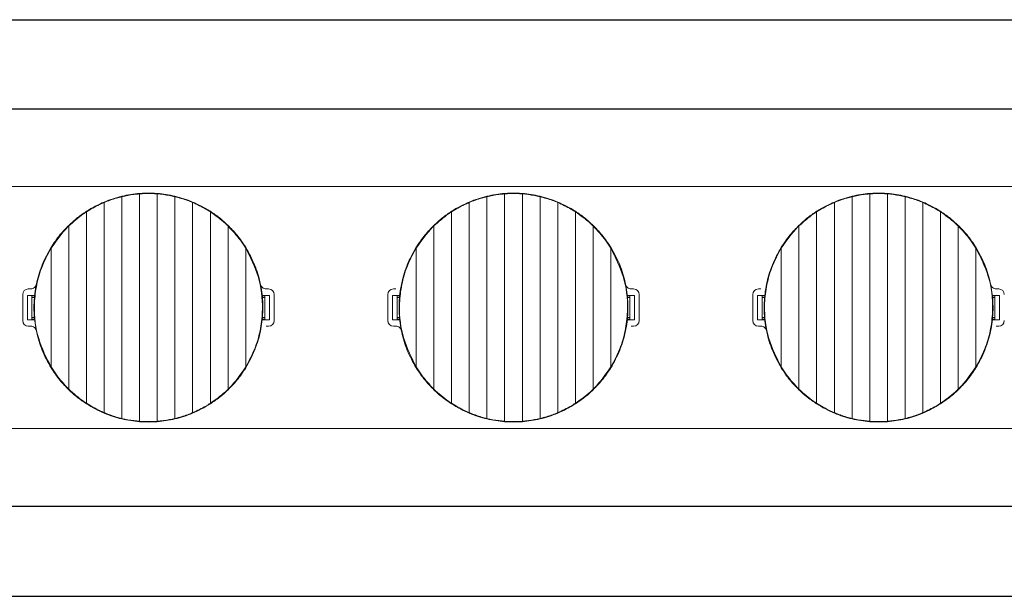
# Model space of a CAD drawing. Units: millimetres. Extents: x 423 to 1561, y 14 to 450.
# Drawn here: x 1048 to 1153, y 14 to 76 of the extents above; entities that cross this region are included whole.
import ezdxf

# ---------------------------------------------------------------- set-up
doc = ezdxf.new("R2010")
doc.units = ezdxf.units.MM

msp = doc.modelspace()

# ---------------------------------------------------------------- linework, layer by layer
for p, q in [((454.615, 76.168), (1390.615, 76.168)), ((454.615, 66.585), (1390.615, 66.585)), ((454.615, 23.933), (1390.615, 23.933)), ((454.615, 14.259), (1390.615, 14.259))]:
    msp.add_line(p, q)
at = {"color": 7, "linetype": 'Continuous', "lineweight": 15}
for p, q in [((462.625, 58.259), (1385.625, 58.259)), ((1058.475, 57.214), (1058.475, 33.304)), ((1058.475, 57.164), (1058.475, 33.354)), ((1060.375, 57.513), (1060.375, 33.006)), ((1060.375, 57.464), (1060.375, 33.055)), ((1062.275, 33.006), (1062.275, 57.513)), ((1062.275, 57.464), (1062.275, 33.055)), ((1064.175, 33.304), (1064.175, 57.214)), ((1064.175, 57.164), (1064.175, 33.354)), ((1097.675, 57.214), (1097.675, 33.304)), ((1097.675, 57.164), (1097.675, 33.354)), ((1099.575, 57.513), (1099.575, 33.006)), ((1099.575, 57.464), (1099.575, 33.055)), ((1101.475, 33.006), (1101.475, 57.513)), ((1101.475, 57.464), (1101.475, 33.055)), ((1103.375, 33.304), (1103.375, 57.214)), ((1103.375, 57.164), (1103.375, 33.354)), ((1136.875, 57.214), (1136.875, 33.304)), ((1136.875, 57.164), (1136.875, 33.354)), ((1138.775, 57.513), (1138.775, 33.006)), ((1138.775, 57.464), (1138.775, 33.055)), ((1140.675, 33.006), (1140.675, 57.513)), ((1140.675, 57.464), (1140.675, 33.055)), ((1142.575, 33.304), (1142.575, 57.214)), ((1142.575, 57.164), (1142.575, 33.354)), ((1056.575, 56.594), (1056.575, 33.924)), ((1056.575, 56.541), (1056.575, 33.977)), ((1066.075, 56.594), (1066.075, 33.924)), ((1066.075, 56.541), (1066.075, 33.977)), ((1095.775, 56.594), (1095.775, 33.924)), ((1095.775, 56.541), (1095.775, 33.977)), ((1105.275, 56.594), (1105.275, 33.924)), ((1105.275, 56.541), (1105.275, 33.977)), ((1134.975, 56.594), (1134.975, 33.924)), ((1134.975, 56.541), (1134.975, 33.977)), ((1144.475, 56.594), (1144.475, 33.924)), ((1144.475, 56.541), (1144.475, 33.977)), ((1054.675, 34.924), (1054.675, 55.595)), ((1054.675, 55.537), (1054.675, 34.982)), ((1067.975, 55.595), (1067.975, 34.924)), ((1067.975, 55.537), (1067.975, 34.982)), ((1093.875, 34.924), (1093.875, 55.595)), ((1093.875, 55.537), (1093.875, 34.982)), ((1107.175, 55.595), (1107.175, 34.924)), ((1107.175, 55.537), (1107.175, 34.982)), ((1133.075, 34.924), (1133.075, 55.595)), ((1133.075, 55.537), (1133.075, 34.982)), ((1146.375, 55.595), (1146.375, 34.924)), ((1146.375, 55.537), (1146.375, 34.982)), ((1052.775, 36.431), (1052.775, 54.088)), ((1052.775, 54.02), (1052.775, 36.499)), ((1069.875, 54.088), (1069.875, 36.431)), ((1069.875, 54.02), (1069.875, 36.499)), ((1091.975, 36.431), (1091.975, 54.088)), ((1091.975, 54.02), (1091.975, 36.499)), ((1109.075, 54.088), (1109.075, 36.431)), ((1109.075, 54.02), (1109.075, 36.499)), ((1131.175, 36.431), (1131.175, 54.088)), ((1131.175, 54.02), (1131.175, 36.499)), ((1148.275, 54.088), (1148.275, 36.431)), ((1148.275, 54.02), (1148.275, 36.499)), ((1050.875, 51.728), (1050.875, 38.791)), ((1050.875, 51.635), (1050.875, 38.884)), ((1071.775, 51.728), (1071.775, 38.791)), ((1071.775, 38.884), (1071.775, 51.635)), ((1090.075, 51.728), (1090.075, 38.791)), ((1090.075, 51.635), (1090.075, 38.884)), ((1110.975, 51.728), (1110.975, 38.791)), ((1110.975, 38.884), (1110.975, 51.635)), ((1129.275, 51.728), (1129.275, 38.791)), ((1129.275, 51.635), (1129.275, 38.884)), ((1150.175, 51.728), (1150.175, 38.791)), ((1150.175, 38.884), (1150.175, 51.635)), ((1047.825, 43.859), (1047.825, 46.659)), ((1048.325, 46.559), (1049.141, 46.559)), ((1048.325, 46.559), (1048.325, 43.959)), ((1048.825, 46.524), (1048.325, 46.559)), ((1048.425, 47.259), (1048.698, 47.259)), ((1048.825, 43.994), (1048.825, 46.524)), ((1073.509, 46.559), (1074.325, 46.559)), ((1074.325, 46.559), (1073.825, 46.524)), ((1073.825, 46.524), (1073.825, 43.994)), ((1073.951, 47.259), (1074.225, 47.259)), ((1074.325, 43.959), (1074.325, 46.559)), ((1074.825, 46.659), (1074.825, 43.859)), ((1087.025, 43.859), (1087.025, 46.659)), ((1087.525, 46.559), (1088.341, 46.559)), ((1087.525, 46.559), (1087.525, 43.959)), ((1088.025, 46.524), (1087.525, 46.559)), ((1087.625, 47.259), (1087.898, 47.259)), ((1088.025, 43.994), (1088.025, 46.524)), ((1112.709, 46.559), (1113.525, 46.559)), ((1113.525, 46.559), (1113.025, 46.524)), ((1113.025, 46.524), (1113.025, 43.994)), ((1113.151, 47.259), (1113.425, 47.259)), ((1113.525, 43.959), (1113.525, 46.559)), ((1114.025, 46.659), (1114.025, 43.859)), ((1126.225, 43.859), (1126.225, 46.659)), ((1126.725, 46.559), (1127.541, 46.559)), ((1126.725, 46.559), (1126.725, 43.959)), ((1127.225, 46.524), (1126.725, 46.559)), ((1126.825, 47.259), (1127.098, 47.259)), ((1127.225, 43.994), (1127.225, 46.524)), ((1151.909, 46.559), (1152.725, 46.559)), ((1152.725, 46.559), (1152.225, 46.524)), ((1152.225, 46.524), (1152.225, 43.994)), ((1152.351, 47.259), (1152.625, 47.259)), ((1152.725, 43.959), (1152.725, 46.559)), ((1049.128, 46.514), (1048.825, 46.514)), ((1049.082, 46.338), (1048.825, 46.338)), ((1073.825, 46.514), (1073.521, 46.514)), ((1073.567, 46.338), (1073.825, 46.338)), ((1088.328, 46.514), (1088.025, 46.514)), ((1088.282, 46.338), (1088.025, 46.338)), ((1113.025, 46.514), (1112.721, 46.514)), ((1112.767, 46.338), (1113.025, 46.338)), ((1127.528, 46.514), (1127.225, 46.514)), ((1127.482, 46.338), (1127.225, 46.338)), ((1152.225, 46.514), (1151.921, 46.514)), ((1151.967, 46.338), (1152.225, 46.338)), ((1048.325, 43.959), (1048.825, 43.994)), ((1048.325, 43.959), (1049.141, 43.959)), ((1049.082, 44.181), (1048.825, 44.181)), ((1048.825, 44.004), (1049.128, 44.004)), ((1073.509, 43.959), (1074.325, 43.959)), ((1073.521, 44.004), (1073.825, 44.004)), ((1073.567, 44.181), (1073.825, 44.181)), ((1073.825, 43.994), (1074.325, 43.959)), ((1087.525, 43.959), (1088.025, 43.994)), ((1087.525, 43.959), (1088.341, 43.959)), ((1088.282, 44.181), (1088.025, 44.181)), ((1088.025, 44.004), (1088.328, 44.004)), ((1112.709, 43.959), (1113.525, 43.959)), ((1112.721, 44.004), (1113.025, 44.004)), ((1112.767, 44.181), (1113.025, 44.181)), ((1113.025, 43.994), (1113.525, 43.959)), ((1126.725, 43.959), (1127.225, 43.994)), ((1126.725, 43.959), (1127.541, 43.959)), ((1127.482, 44.181), (1127.225, 44.181)), ((1127.225, 44.004), (1127.528, 44.004)), ((1151.909, 43.959), (1152.725, 43.959)), ((1151.921, 44.004), (1152.225, 44.004)), ((1151.967, 44.181), (1152.225, 44.181)), ((1152.225, 43.994), (1152.725, 43.959)), ((1048.698, 43.259), (1048.425, 43.259)), ((1074.225, 43.259), (1073.951, 43.259)), ((1087.898, 43.259), (1087.625, 43.259)), ((1113.425, 43.259), (1113.151, 43.259)), ((1127.098, 43.259), (1126.825, 43.259)), ((1152.625, 43.259), (1152.351, 43.259)), ((462.625, 32.259), (1385.625, 32.259))]:
    msp.add_line(p, q, dxfattribs=at)
for centre, start, end in [((1048.425, 46.659), 90, 180), ((1074.225, 46.659), 0, 90), ((1087.625, 46.659), 90, 180), ((1113.425, 46.659), 0, 90), ((1126.825, 46.659), 90, 180), ((1152.625, 46.659), 0, 90), ((1048.425, 43.859), 180, 270), ((1074.225, 43.859), 270, 0), ((1087.625, 43.859), 180, 270), ((1113.425, 43.859), 270, 0), ((1126.825, 43.859), 180, 270), ((1152.625, 43.859), 270, 0)]:
    msp.add_arc(centre, 0.6, start, end, dxfattribs=at)
for centre, start_param, end_param in [((1061.325, 43.124), 1.2984899, 1.3174764), ((1100.525, 43.124), 1.2984899, 1.3174764), ((1139.725, 43.124), 1.2984899, 1.3174764), ((1061.325, 47.395), 4.4400825, 4.4590691), ((1100.525, 47.395), 4.4400825, 4.4590691), ((1139.725, 47.395), 4.4400825, 4.4590691)]:
    msp.add_ellipse(centre, major_axis=(0, 12.825), ratio=0.9860383, start_param=start_param, end_param=end_param, dxfattribs=at)
for points, knots in [([(1058.475, 57.214), (1058.156, 57.131), (1057.51, 56.964), (1056.889, 56.718), (1056.575, 56.594)], [0, 0, 0, 0, 0.4934533, 1, 1, 1, 1]), ([(1056.575, 56.541), (1057.014, 56.711), (1057.642, 56.953), (1058.283, 57.115), (1058.475, 57.164)], [0, 0, 0, 0, 0.7004688, 1, 1, 1, 1]), ([(1060.375, 57.513), (1060.057, 57.482), (1059.418, 57.42), (1058.79, 57.283), (1058.475, 57.214)], [0, 0, 0, 0, 0.4969703, 1, 1, 1, 1]), ([(1058.475, 57.164), (1058.905, 57.254), (1059.538, 57.387), (1060.172, 57.445), (1060.375, 57.464)], [0, 0, 0, 0, 0.6799176, 1, 1, 1, 1]), ([(1060.375, 57.513), (1060.803, 57.534), (1061.441, 57.567), (1062.069, 57.526), (1062.275, 57.513)], [0, 0, 0, 0, 0.6719602, 1, 1, 1, 1]), ([(1060.375, 57.464), (1060.804, 57.485), (1061.442, 57.517), (1062.07, 57.477), (1062.275, 57.464)], [0, 0, 0, 0, 0.6733407, 1, 1, 1, 1]), ([(1064.175, 57.214), (1063.859, 57.283), (1063.231, 57.42), (1062.592, 57.482), (1062.275, 57.513)], [0, 0, 0, 0, 0.5030278, 1, 1, 1, 1]), ([(1062.275, 57.464), (1062.712, 57.417), (1063.355, 57.348), (1063.976, 57.209), (1064.175, 57.164)], [0, 0, 0, 0, 0.6797611, 1, 1, 1, 1]), ([(1066.075, 56.594), (1065.76, 56.718), (1065.139, 56.964), (1064.493, 57.131), (1064.175, 57.214)], [0, 0, 0, 0, 0.506545, 1, 1, 1, 1]), ([(1064.175, 57.164), (1064.629, 57.041), (1065.278, 56.864), (1065.891, 56.616), (1066.075, 56.541)], [0, 0, 0, 0, 0.7002097, 1, 1, 1, 1]), ([(1097.675, 57.214), (1097.356, 57.131), (1096.71, 56.964), (1096.089, 56.718), (1095.775, 56.594)], [0, 0, 0, 0, 0.4934533, 1, 1, 1, 1]), ([(1095.775, 56.541), (1096.214, 56.711), (1096.842, 56.953), (1097.483, 57.115), (1097.675, 57.164)], [0, 0, 0, 0, 0.7004688, 1, 1, 1, 1]), ([(1099.575, 57.513), (1099.257, 57.482), (1098.618, 57.42), (1097.99, 57.283), (1097.675, 57.214)], [0, 0, 0, 0, 0.4969703, 1, 1, 1, 1]), ([(1097.675, 57.164), (1098.105, 57.254), (1098.738, 57.387), (1099.372, 57.445), (1099.575, 57.464)], [0, 0, 0, 0, 0.6799176, 1, 1, 1, 1]), ([(1099.575, 57.513), (1100.003, 57.534), (1100.641, 57.567), (1101.269, 57.526), (1101.475, 57.513)], [0, 0, 0, 0, 0.6719602, 1, 1, 1, 1]), ([(1099.575, 57.464), (1100.004, 57.485), (1100.642, 57.517), (1101.27, 57.477), (1101.475, 57.464)], [0, 0, 0, 0, 0.6733407, 1, 1, 1, 1]), ([(1103.375, 57.214), (1103.059, 57.283), (1102.431, 57.42), (1101.792, 57.482), (1101.475, 57.513)], [0, 0, 0, 0, 0.5030278, 1, 1, 1, 1]), ([(1101.475, 57.464), (1101.912, 57.417), (1102.555, 57.348), (1103.176, 57.209), (1103.375, 57.164)], [0, 0, 0, 0, 0.6797611, 1, 1, 1, 1]), ([(1105.275, 56.594), (1104.96, 56.718), (1104.339, 56.964), (1103.693, 57.131), (1103.375, 57.214)], [0, 0, 0, 0, 0.506545, 1, 1, 1, 1]), ([(1103.375, 57.164), (1103.829, 57.041), (1104.478, 56.864), (1105.091, 56.616), (1105.275, 56.541)], [0, 0, 0, 0, 0.7002097, 1, 1, 1, 1]), ([(1136.875, 57.214), (1136.556, 57.131), (1135.91, 56.964), (1135.289, 56.718), (1134.975, 56.594)], [0, 0, 0, 0, 0.4934524, 1, 1, 1, 1]), ([(1134.975, 56.541), (1135.414, 56.711), (1136.042, 56.953), (1136.683, 57.115), (1136.875, 57.164)], [0, 0, 0, 0, 0.70047, 1, 1, 1, 1]), ([(1138.775, 57.513), (1138.457, 57.482), (1137.818, 57.42), (1137.19, 57.283), (1136.875, 57.214)], [0, 0, 0, 0, 0.4969722, 1, 1, 1, 1]), ([(1136.875, 57.164), (1137.305, 57.254), (1137.938, 57.387), (1138.572, 57.445), (1138.775, 57.464)], [0, 0, 0, 0, 0.67991692, 1, 1, 1, 1]), ([(1138.775, 57.513), (1139.203, 57.534), (1139.841, 57.567), (1140.469, 57.526), (1140.675, 57.513)], [0, 0, 0, 0, 0.6719577, 1, 1, 1, 1]), ([(1138.775, 57.464), (1139.204, 57.485), (1139.842, 57.517), (1140.47, 57.477), (1140.675, 57.464)], [0, 0, 0, 0, 0.6733382, 1, 1, 1, 1]), ([(1142.575, 57.214), (1142.259, 57.283), (1141.631, 57.42), (1140.992, 57.482), (1140.675, 57.513)], [0, 0, 0, 0, 0.50302685, 1, 1, 1, 1]), ([(1140.675, 57.464), (1141.112, 57.417), (1141.755, 57.348), (1142.376, 57.209), (1142.575, 57.164)], [0, 0, 0, 0, 0.67976053, 1, 1, 1, 1]), ([(1144.475, 56.594), (1144.16, 56.718), (1143.539, 56.964), (1142.893, 57.131), (1142.575, 57.214)], [0, 0, 0, 0, 0.5065463, 1, 1, 1, 1]), ([(1142.575, 57.164), (1143.029, 57.041), (1143.678, 56.864), (1144.291, 56.616), (1144.475, 56.541)], [0, 0, 0, 0, 0.7002079, 1, 1, 1, 1]), ([(1056.575, 56.594), (1056.255, 56.452), (1055.6, 56.161), (1054.988, 55.786), (1054.675, 55.595)], [0, 0, 0, 0, 0.4886477, 1, 1, 1, 1]), ([(1054.675, 55.537), (1055.133, 55.811), (1055.753, 56.183), (1056.404, 56.467), (1056.575, 56.541)], [0, 0, 0, 0, 0.738119, 1, 1, 1, 1]), ([(1067.975, 55.595), (1067.662, 55.786), (1067.05, 56.161), (1066.395, 56.452), (1066.075, 56.594)], [0, 0, 0, 0, 0.5113523, 1, 1, 1, 1]), ([(1066.075, 56.541), (1066.559, 56.318), (1067.215, 56.014), (1067.817, 55.636), (1067.975, 55.537)], [0, 0, 0, 0, 0.7378636, 1, 1, 1, 1]), ([(1095.775, 56.594), (1095.455, 56.452), (1094.8, 56.161), (1094.188, 55.786), (1093.875, 55.595)], [0, 0, 0, 0, 0.4886477, 1, 1, 1, 1]), ([(1093.875, 55.537), (1094.333, 55.811), (1094.953, 56.183), (1095.604, 56.467), (1095.775, 56.541)], [0, 0, 0, 0, 0.738119, 1, 1, 1, 1]), ([(1107.175, 55.595), (1106.862, 55.786), (1106.25, 56.161), (1105.595, 56.452), (1105.275, 56.594)], [0, 0, 0, 0, 0.5113523, 1, 1, 1, 1]), ([(1105.275, 56.541), (1105.759, 56.318), (1106.415, 56.014), (1107.017, 55.636), (1107.175, 55.537)], [0, 0, 0, 0, 0.7378636, 1, 1, 1, 1]), ([(1134.975, 56.594), (1134.655, 56.452), (1134, 56.161), (1133.388, 55.786), (1133.075, 55.595)], [0, 0, 0, 0, 0.4886484, 1, 1, 1, 1]), ([(1133.075, 55.537), (1133.533, 55.811), (1134.153, 56.183), (1134.804, 56.467), (1134.975, 56.541)], [0, 0, 0, 0, 0.7381175, 1, 1, 1, 1]), ([(1146.375, 55.595), (1146.062, 55.786), (1145.45, 56.161), (1144.795, 56.452), (1144.475, 56.594)], [0, 0, 0, 0, 0.5113519, 1, 1, 1, 1]), ([(1144.475, 56.541), (1144.959, 56.318), (1145.615, 56.014), (1146.217, 55.636), (1146.375, 55.537)], [0, 0, 0, 0, 0.7378634, 1, 1, 1, 1]), ([(1054.675, 55.595), (1054.352, 55.376), (1053.682, 54.922), (1053.085, 54.373), (1052.775, 54.088)], [0, 0, 0, 0, 0.480637, 1, 1, 1, 1]), ([(1052.775, 54.02), (1053.283, 54.474), (1053.893, 55.02), (1054.562, 55.462), (1054.675, 55.537)], [0, 0, 0, 0, 0.8320263, 1, 1, 1, 1]), ([(1069.875, 54.088), (1069.565, 54.373), (1068.968, 54.922), (1068.297, 55.376), (1067.975, 55.595)], [0, 0, 0, 0, 0.5193615, 1, 1, 1, 1]), ([(1067.975, 55.537), (1068.533, 55.14), (1069.2, 54.666), (1069.78, 54.11), (1069.875, 54.02)], [0, 0, 0, 0, 0.8368282, 1, 1, 1, 1]), ([(1093.875, 55.595), (1093.552, 55.376), (1092.882, 54.922), (1092.285, 54.373), (1091.975, 54.088)], [0, 0, 0, 0, 0.480637, 1, 1, 1, 1]), ([(1091.975, 54.02), (1092.483, 54.474), (1093.093, 55.02), (1093.762, 55.462), (1093.875, 55.537)], [0, 0, 0, 0, 0.8320263, 1, 1, 1, 1]), ([(1109.075, 54.088), (1108.765, 54.373), (1108.168, 54.922), (1107.497, 55.376), (1107.175, 55.595)], [0, 0, 0, 0, 0.5193615, 1, 1, 1, 1]), ([(1107.175, 55.537), (1107.733, 55.14), (1108.4, 54.666), (1108.98, 54.11), (1109.075, 54.02)], [0, 0, 0, 0, 0.8368282, 1, 1, 1, 1]), ([(1133.075, 55.595), (1132.752, 55.376), (1132.082, 54.922), (1131.485, 54.373), (1131.175, 54.088)], [0, 0, 0, 0, 0.4806383, 1, 1, 1, 1]), ([(1131.175, 54.02), (1131.683, 54.474), (1132.293, 55.02), (1132.962, 55.462), (1133.075, 55.537)], [0, 0, 0, 0, 0.8320265, 1, 1, 1, 1]), ([(1148.275, 54.088), (1147.965, 54.373), (1147.368, 54.922), (1146.697, 55.376), (1146.375, 55.595)], [0, 0, 0, 0, 0.5193612, 1, 1, 1, 1]), ([(1146.375, 55.537), (1146.933, 55.14), (1147.6, 54.666), (1148.18, 54.11), (1148.275, 54.02)], [0, 0, 0, 0, 0.8368281, 1, 1, 1, 1]), ([(1050.875, 51.728), (1051.177, 52.182), (1051.74, 53.027), (1052.448, 53.752), (1052.775, 54.088)], [0, 0, 0, 0, 0.53783761, 1, 1, 1, 1]), ([(1050.875, 51.635), (1051.435, 52.437), (1052.024, 53.28), (1052.739, 53.985), (1052.775, 54.02)], [0, 0, 0, 0, 0.95059957, 1, 1, 1, 1]), ([(1069.875, 54.088), (1070.202, 53.752), (1070.909, 53.027), (1071.472, 52.182), (1071.775, 51.728)], [0, 0, 0, 0, 0.462161, 1, 1, 1, 1]), ([(1069.875, 54.02), (1070.339, 53.526), (1071.04, 52.781), (1071.589, 51.924), (1071.775, 51.635)], [0, 0, 0, 0, 0.6616456, 1, 1, 1, 1]), ([(1090.075, 51.728), (1090.377, 52.182), (1090.94, 53.027), (1091.648, 53.752), (1091.975, 54.088)], [0, 0, 0, 0, 0.53783761, 1, 1, 1, 1]), ([(1090.075, 51.635), (1090.635, 52.437), (1091.224, 53.28), (1091.939, 53.985), (1091.975, 54.02)], [0, 0, 0, 0, 0.95059957, 1, 1, 1, 1]), ([(1109.075, 54.088), (1109.402, 53.752), (1110.109, 53.027), (1110.672, 52.182), (1110.975, 51.728)], [0, 0, 0, 0, 0.4621616, 1, 1, 1, 1]), ([(1109.075, 54.02), (1109.539, 53.526), (1110.24, 52.781), (1110.789, 51.924), (1110.975, 51.635)], [0, 0, 0, 0, 0.6616465, 1, 1, 1, 1]), ([(1129.275, 51.728), (1129.577, 52.182), (1130.14, 53.027), (1130.848, 53.752), (1131.175, 54.088)], [0, 0, 0, 0, 0.5378381, 1, 1, 1, 1]), ([(1129.275, 51.635), (1129.835, 52.437), (1130.424, 53.28), (1131.139, 53.985), (1131.175, 54.02)], [0, 0, 0, 0, 0.9505995, 1, 1, 1, 1]), ([(1148.275, 54.088), (1148.602, 53.752), (1149.309, 53.027), (1149.872, 52.182), (1150.175, 51.728)], [0, 0, 0, 0, 0.4621619, 1, 1, 1, 1]), ([(1148.275, 54.02), (1148.739, 53.526), (1149.44, 52.781), (1149.989, 51.924), (1150.175, 51.635)], [0, 0, 0, 0, 0.6616466, 1, 1, 1, 1]), ([(1050.875, 38.791), (1050.535, 39.406), (1049.868, 40.612), (1049.276, 42.593), (1049.058, 44.15), (1049.017, 45.721), (1049.149, 47.298), (1049.537, 48.822), (1050.089, 50.316), (1050.533, 51.114), (1050.875, 51.728)], [0, 0, 0, 0, 0.1547089, 0.3034509, 0.4522084, 0.5000032, 0.6495168, 0.7990496, 0.8453017, 1, 1, 1, 1]), ([(1050.875, 38.884), (1050.373, 39.876), (1049.331, 41.934), (1048.979, 44.961), (1049.238, 47.504), (1049.795, 49.616), (1050.496, 50.927), (1050.875, 51.635)], [0, 0, 0, 0, 0.2479546, 0.5143969, 0.6673679, 0.8203479, 1, 1, 1, 1]), ([(1071.775, 51.728), (1072.115, 51.113), (1072.782, 49.907), (1073.373, 47.926), (1073.591, 46.369), (1073.633, 44.798), (1073.501, 43.221), (1073.112, 41.696), (1072.561, 40.202), (1072.117, 39.405), (1071.775, 38.791)], [0, 0, 0, 0, 0.1547089, 0.3034509, 0.4522085, 0.5000032, 0.6495168, 0.7990495, 0.8453017, 1, 1, 1, 1]), ([(1071.775, 51.635), (1072.277, 50.642), (1073.319, 48.584), (1073.67, 45.558), (1073.411, 43.015), (1072.855, 40.903), (1072.153, 39.592), (1071.775, 38.884)], [0, 0, 0, 0, 0.24795437, 0.51439685, 0.66736803, 0.82034789, 1, 1, 1, 1]), ([(1090.075, 38.791), (1089.735, 39.406), (1089.068, 40.612), (1088.476, 42.593), (1088.258, 44.15), (1088.217, 45.721), (1088.349, 47.298), (1088.737, 48.822), (1089.289, 50.316), (1089.733, 51.114), (1090.075, 51.728)], [0, 0, 0, 0, 0.1547089, 0.30345084, 0.45220849, 0.50000318, 0.64951685, 0.79904957, 0.84530169, 1, 1, 1, 1]), ([(1090.075, 38.884), (1089.573, 39.876), (1088.531, 41.934), (1088.179, 44.961), (1088.438, 47.504), (1088.995, 49.616), (1089.696, 50.927), (1090.075, 51.635)], [0, 0, 0, 0, 0.24795453, 0.51439688, 0.66736796, 0.82034793, 1, 1, 1, 1]), ([(1110.975, 51.728), (1111.315, 51.113), (1111.982, 49.907), (1112.573, 47.926), (1112.791, 46.369), (1112.833, 44.798), (1112.701, 43.221), (1112.312, 41.696), (1111.761, 40.202), (1111.317, 39.405), (1110.975, 38.791)], [0, 0, 0, 0, 0.1547091, 0.3034509, 0.4522085, 0.5000032, 0.6495168, 0.7990495, 0.8453016, 1, 1, 1, 1]), ([(1110.975, 51.635), (1111.477, 50.642), (1112.519, 48.584), (1112.87, 45.558), (1112.611, 43.015), (1112.055, 40.903), (1111.353, 39.592), (1110.975, 38.884)], [0, 0, 0, 0, 0.2479546, 0.514397, 0.6673681, 0.8203481, 1, 1, 1, 1]), ([(1129.275, 38.791), (1128.935, 39.406), (1128.268, 40.612), (1127.676, 42.593), (1127.458, 44.15), (1127.417, 45.721), (1127.549, 47.298), (1127.937, 48.822), (1128.489, 50.316), (1128.933, 51.114), (1129.275, 51.728)], [0, 0, 0, 0, 0.154709, 0.303451, 0.4522085, 0.5000032, 0.6495169, 0.7990496, 0.8453017, 1, 1, 1, 1]), ([(1129.275, 38.884), (1128.773, 39.876), (1127.731, 41.934), (1127.379, 44.961), (1127.638, 47.504), (1128.195, 49.616), (1128.896, 50.927), (1129.275, 51.635)], [0, 0, 0, 0, 0.2479545, 0.5143969, 0.6673679, 0.8203478, 1, 1, 1, 1]), ([(1150.175, 51.728), (1150.515, 51.113), (1151.182, 49.907), (1151.773, 47.926), (1151.991, 46.369), (1152.033, 44.798), (1151.901, 43.221), (1151.512, 41.696), (1150.961, 40.202), (1150.517, 39.405), (1150.175, 38.791)], [0, 0, 0, 0, 0.15470897, 0.30345087, 0.4522085, 0.50000318, 0.64951684, 0.79904956, 0.84530169, 1, 1, 1, 1]), ([(1150.175, 51.635), (1150.677, 50.642), (1151.719, 48.584), (1152.07, 45.558), (1151.811, 43.015), (1151.255, 40.903), (1150.553, 39.592), (1150.175, 38.884)], [0, 0, 0, 0, 0.2479545, 0.5143969, 0.667368, 0.8203479, 1, 1, 1, 1]), ([(1049.287, 47.738), (1049.266, 47.674), (1049.226, 47.544), (1049.089, 47.39), (1048.909, 47.281), (1048.77, 47.267), (1048.698, 47.259)], [0, 0, 0, 0, 0.2463214, 0.4926421, 0.7391756, 1, 1, 1, 1]), ([(1073.363, 47.738), (1073.383, 47.674), (1073.423, 47.544), (1073.561, 47.39), (1073.741, 47.281), (1073.88, 47.267), (1073.951, 47.259)], [0, 0, 0, 0, 0.24632337, 0.49263691, 0.73917696, 1, 1, 1, 1]), ([(1112.563, 47.738), (1112.583, 47.674), (1112.623, 47.544), (1112.761, 47.39), (1112.941, 47.281), (1113.08, 47.267), (1113.151, 47.259)], [0, 0, 0, 0, 0.24632337, 0.49263691, 0.73917696, 1, 1, 1, 1]), ([(1151.763, 47.738), (1151.783, 47.674), (1151.823, 47.544), (1151.961, 47.39), (1152.141, 47.281), (1152.28, 47.267), (1152.351, 47.259)], [0, 0, 0, 0, 0.2463239, 0.4926379, 0.7391764, 1, 1, 1, 1]), ([(1049.287, 42.78), (1049.266, 42.845), (1049.226, 42.974), (1049.089, 43.128), (1048.909, 43.238), (1048.77, 43.252), (1048.698, 43.259)], [0, 0, 0, 0, 0.2463214, 0.4926421, 0.7391756, 1, 1, 1, 1]), ([(1088.487, 42.78), (1088.466, 42.845), (1088.426, 42.974), (1088.289, 43.128), (1088.109, 43.238), (1087.97, 43.252), (1087.898, 43.259)], [0, 0, 0, 0, 0.24632531, 0.49264079, 0.73917491, 1, 1, 1, 1]), ([(1127.687, 42.78), (1127.666, 42.845), (1127.626, 42.974), (1127.489, 43.128), (1127.309, 43.238), (1127.17, 43.252), (1127.098, 43.259)], [0, 0, 0, 0, 0.2463236, 0.4926404, 0.7391767, 1, 1, 1, 1]), ([(1052.775, 36.499), (1052.311, 36.992), (1051.609, 37.738), (1051.06, 38.594), (1050.875, 38.884)], [0, 0, 0, 0, 0.6616471, 1, 1, 1, 1]), ([(1052.775, 36.431), (1052.448, 36.766), (1051.74, 37.492), (1051.177, 38.336), (1050.875, 38.791)], [0, 0, 0, 0, 0.4621625, 1, 1, 1, 1]), ([(1071.775, 38.884), (1071.215, 38.082), (1070.626, 37.238), (1069.91, 36.534), (1069.875, 36.499)], [0, 0, 0, 0, 0.95059957, 1, 1, 1, 1]), ([(1071.775, 38.791), (1071.472, 38.336), (1070.909, 37.492), (1070.202, 36.766), (1069.875, 36.431)], [0, 0, 0, 0, 0.5378389, 1, 1, 1, 1]), ([(1091.975, 36.499), (1091.511, 36.992), (1090.809, 37.738), (1090.26, 38.594), (1090.075, 38.884)], [0, 0, 0, 0, 0.6616471, 1, 1, 1, 1]), ([(1091.975, 36.431), (1091.648, 36.766), (1090.94, 37.492), (1090.377, 38.336), (1090.075, 38.791)], [0, 0, 0, 0, 0.4621625, 1, 1, 1, 1]), ([(1110.975, 38.884), (1110.415, 38.082), (1109.826, 37.238), (1109.11, 36.534), (1109.075, 36.499)], [0, 0, 0, 0, 0.95059957, 1, 1, 1, 1]), ([(1110.975, 38.791), (1110.672, 38.336), (1110.109, 37.492), (1109.402, 36.766), (1109.075, 36.431)], [0, 0, 0, 0, 0.53783826, 1, 1, 1, 1]), ([(1131.175, 36.499), (1130.711, 36.992), (1130.009, 37.738), (1129.46, 38.594), (1129.275, 38.884)], [0, 0, 0, 0, 0.6616468, 1, 1, 1, 1]), ([(1131.175, 36.431), (1130.848, 36.766), (1130.14, 37.492), (1129.577, 38.336), (1129.275, 38.791)], [0, 0, 0, 0, 0.4621621, 1, 1, 1, 1]), ([(1150.175, 38.884), (1149.615, 38.082), (1149.026, 37.238), (1148.31, 36.534), (1148.275, 36.499)], [0, 0, 0, 0, 0.9505996, 1, 1, 1, 1]), ([(1150.175, 38.791), (1149.872, 38.336), (1149.309, 37.492), (1148.602, 36.766), (1148.275, 36.431)], [0, 0, 0, 0, 0.53783798, 1, 1, 1, 1]), ([(1052.775, 36.499), (1053.283, 36.044), (1053.893, 35.498), (1054.562, 35.056), (1054.675, 34.982)], [0, 0, 0, 0, 0.8320261, 1, 1, 1, 1]), ([(1052.775, 36.431), (1053.085, 36.146), (1053.682, 35.597), (1054.352, 35.142), (1054.675, 34.924)], [0, 0, 0, 0, 0.5193604, 1, 1, 1, 1]), ([(1067.975, 34.982), (1068.533, 35.378), (1069.2, 35.852), (1069.78, 36.408), (1069.875, 36.499)], [0, 0, 0, 0, 0.8368282, 1, 1, 1, 1]), ([(1067.975, 34.924), (1068.297, 35.142), (1068.968, 35.597), (1069.565, 36.146), (1069.875, 36.431)], [0, 0, 0, 0, 0.4806383, 1, 1, 1, 1]), ([(1091.975, 36.499), (1092.483, 36.044), (1093.093, 35.498), (1093.762, 35.056), (1093.875, 34.982)], [0, 0, 0, 0, 0.8320261, 1, 1, 1, 1]), ([(1091.975, 36.431), (1092.285, 36.146), (1092.882, 35.597), (1093.552, 35.142), (1093.875, 34.924)], [0, 0, 0, 0, 0.5193604, 1, 1, 1, 1]), ([(1107.175, 34.982), (1107.733, 35.378), (1108.4, 35.852), (1108.98, 36.408), (1109.075, 36.499)], [0, 0, 0, 0, 0.8368282, 1, 1, 1, 1]), ([(1107.175, 34.924), (1107.497, 35.142), (1108.168, 35.597), (1108.765, 36.146), (1109.075, 36.431)], [0, 0, 0, 0, 0.4806383, 1, 1, 1, 1]), ([(1131.175, 36.499), (1131.683, 36.044), (1132.293, 35.498), (1132.962, 35.056), (1133.075, 34.982)], [0, 0, 0, 0, 0.83202525, 1, 1, 1, 1]), ([(1131.175, 36.431), (1131.485, 36.146), (1132.082, 35.597), (1132.752, 35.142), (1133.075, 34.924)], [0, 0, 0, 0, 0.5193615, 1, 1, 1, 1]), ([(1146.375, 34.982), (1146.933, 35.378), (1147.6, 35.852), (1148.18, 36.408), (1148.275, 36.499)], [0, 0, 0, 0, 0.8368281, 1, 1, 1, 1]), ([(1146.375, 34.924), (1146.697, 35.142), (1147.368, 35.597), (1147.965, 36.146), (1148.275, 36.431)], [0, 0, 0, 0, 0.480638, 1, 1, 1, 1]), ([(1054.675, 34.982), (1055.133, 34.707), (1055.753, 34.336), (1056.404, 34.052), (1056.575, 33.977)], [0, 0, 0, 0, 0.7381189, 1, 1, 1, 1]), ([(1054.675, 34.924), (1054.988, 34.732), (1055.6, 34.358), (1056.255, 34.067), (1056.575, 33.924)], [0, 0, 0, 0, 0.5113523, 1, 1, 1, 1]), ([(1066.075, 33.977), (1066.559, 34.201), (1067.215, 34.504), (1067.817, 34.883), (1067.975, 34.982)], [0, 0, 0, 0, 0.7378636, 1, 1, 1, 1]), ([(1066.075, 33.924), (1066.395, 34.067), (1067.05, 34.358), (1067.662, 34.732), (1067.975, 34.924)], [0, 0, 0, 0, 0.4886477, 1, 1, 1, 1]), ([(1093.875, 34.982), (1094.333, 34.707), (1094.953, 34.336), (1095.604, 34.052), (1095.775, 33.977)], [0, 0, 0, 0, 0.7381189, 1, 1, 1, 1]), ([(1093.875, 34.924), (1094.188, 34.732), (1094.8, 34.358), (1095.455, 34.067), (1095.775, 33.924)], [0, 0, 0, 0, 0.5113523, 1, 1, 1, 1]), ([(1105.275, 33.977), (1105.759, 34.201), (1106.415, 34.504), (1107.017, 34.883), (1107.175, 34.982)], [0, 0, 0, 0, 0.7378636, 1, 1, 1, 1]), ([(1105.275, 33.924), (1105.595, 34.067), (1106.25, 34.358), (1106.862, 34.732), (1107.175, 34.924)], [0, 0, 0, 0, 0.4886477, 1, 1, 1, 1]), ([(1133.075, 34.982), (1133.533, 34.707), (1134.153, 34.336), (1134.804, 34.052), (1134.975, 33.977)], [0, 0, 0, 0, 0.738117, 1, 1, 1, 1]), ([(1133.075, 34.924), (1133.388, 34.732), (1134, 34.358), (1134.655, 34.067), (1134.975, 33.924)], [0, 0, 0, 0, 0.5113516, 1, 1, 1, 1]), ([(1144.475, 33.977), (1144.959, 34.201), (1145.615, 34.504), (1146.217, 34.883), (1146.375, 34.982)], [0, 0, 0, 0, 0.7378634, 1, 1, 1, 1]), ([(1144.475, 33.924), (1144.795, 34.067), (1145.45, 34.358), (1146.062, 34.732), (1146.375, 34.924)], [0, 0, 0, 0, 0.4886481, 1, 1, 1, 1]), ([(1056.575, 33.977), (1057.014, 33.808), (1057.642, 33.566), (1058.283, 33.403), (1058.475, 33.354)], [0, 0, 0, 0, 0.7004688, 1, 1, 1, 1]), ([(1056.575, 33.924), (1056.889, 33.8), (1057.51, 33.555), (1058.156, 33.387), (1058.475, 33.304)], [0, 0, 0, 0, 0.5065467, 1, 1, 1, 1]), ([(1064.175, 33.354), (1064.629, 33.478), (1065.278, 33.654), (1065.891, 33.903), (1066.075, 33.977)], [0, 0, 0, 0, 0.7002097, 1, 1, 1, 1]), ([(1064.175, 33.304), (1064.493, 33.387), (1065.139, 33.555), (1065.76, 33.8), (1066.075, 33.924)], [0, 0, 0, 0, 0.493455, 1, 1, 1, 1]), ([(1095.775, 33.977), (1096.214, 33.808), (1096.842, 33.566), (1097.483, 33.403), (1097.675, 33.354)], [0, 0, 0, 0, 0.7004688, 1, 1, 1, 1]), ([(1095.775, 33.924), (1096.089, 33.8), (1096.71, 33.555), (1097.356, 33.387), (1097.675, 33.304)], [0, 0, 0, 0, 0.5065467, 1, 1, 1, 1]), ([(1103.375, 33.354), (1103.829, 33.478), (1104.478, 33.654), (1105.091, 33.903), (1105.275, 33.977)], [0, 0, 0, 0, 0.7002097, 1, 1, 1, 1]), ([(1103.375, 33.304), (1103.693, 33.387), (1104.339, 33.555), (1104.96, 33.8), (1105.275, 33.924)], [0, 0, 0, 0, 0.493455, 1, 1, 1, 1]), ([(1134.975, 33.977), (1135.414, 33.808), (1136.042, 33.566), (1136.683, 33.403), (1136.875, 33.354)], [0, 0, 0, 0, 0.70047, 1, 1, 1, 1]), ([(1134.975, 33.924), (1135.289, 33.8), (1135.91, 33.555), (1136.556, 33.387), (1136.875, 33.304)], [0, 0, 0, 0, 0.5065476, 1, 1, 1, 1]), ([(1142.575, 33.354), (1143.029, 33.478), (1143.678, 33.654), (1144.291, 33.903), (1144.475, 33.977)], [0, 0, 0, 0, 0.7002079, 1, 1, 1, 1]), ([(1142.575, 33.304), (1142.893, 33.387), (1143.539, 33.555), (1144.16, 33.8), (1144.475, 33.924)], [0, 0, 0, 0, 0.4934537, 1, 1, 1, 1]), ([(1058.475, 33.354), (1058.905, 33.264), (1059.538, 33.132), (1060.172, 33.074), (1060.375, 33.055)], [0, 0, 0, 0, 0.6799176, 1, 1, 1, 1]), ([(1058.475, 33.304), (1058.79, 33.236), (1059.418, 33.099), (1060.057, 33.037), (1060.375, 33.006)], [0, 0, 0, 0, 0.5030297, 1, 1, 1, 1]), ([(1060.375, 33.055), (1060.804, 33.034), (1061.442, 33.002), (1062.07, 33.042), (1062.275, 33.055)], [0, 0, 0, 0, 0.6733407, 1, 1, 1, 1]), ([(1062.275, 33.006), (1061.846, 32.984), (1061.208, 32.952), (1060.581, 32.993), (1060.375, 33.006)], [0, 0, 0, 0, 0.6719564, 1, 1, 1, 1]), ([(1062.275, 33.055), (1062.712, 33.102), (1063.355, 33.17), (1063.976, 33.31), (1064.175, 33.354)], [0, 0, 0, 0, 0.6797611, 1, 1, 1, 1]), ([(1062.275, 33.006), (1062.592, 33.037), (1063.231, 33.099), (1063.859, 33.236), (1064.175, 33.304)], [0, 0, 0, 0, 0.4969722, 1, 1, 1, 1]), ([(1097.675, 33.354), (1098.105, 33.264), (1098.738, 33.132), (1099.372, 33.074), (1099.575, 33.055)], [0, 0, 0, 0, 0.6799176, 1, 1, 1, 1]), ([(1097.675, 33.304), (1097.99, 33.236), (1098.618, 33.099), (1099.257, 33.037), (1099.575, 33.006)], [0, 0, 0, 0, 0.5030297, 1, 1, 1, 1]), ([(1099.575, 33.055), (1100.004, 33.034), (1100.642, 33.002), (1101.27, 33.042), (1101.475, 33.055)], [0, 0, 0, 0, 0.6733407, 1, 1, 1, 1]), ([(1101.475, 33.006), (1101.046, 32.984), (1100.408, 32.952), (1099.781, 32.993), (1099.575, 33.006)], [0, 0, 0, 0, 0.6719564, 1, 1, 1, 1]), ([(1101.475, 33.055), (1101.912, 33.102), (1102.555, 33.17), (1103.176, 33.31), (1103.375, 33.354)], [0, 0, 0, 0, 0.6797611, 1, 1, 1, 1]), ([(1101.475, 33.006), (1101.792, 33.037), (1102.431, 33.099), (1103.059, 33.236), (1103.375, 33.304)], [0, 0, 0, 0, 0.4969722, 1, 1, 1, 1]), ([(1136.875, 33.354), (1137.305, 33.264), (1137.938, 33.132), (1138.572, 33.074), (1138.775, 33.055)], [0, 0, 0, 0, 0.67991692, 1, 1, 1, 1]), ([(1136.875, 33.304), (1137.19, 33.236), (1137.818, 33.099), (1138.457, 33.037), (1138.775, 33.006)], [0, 0, 0, 0, 0.5030278, 1, 1, 1, 1]), ([(1138.775, 33.055), (1139.204, 33.034), (1139.842, 33.002), (1140.47, 33.042), (1140.675, 33.055)], [0, 0, 0, 0, 0.6733382, 1, 1, 1, 1]), ([(1140.675, 33.006), (1140.246, 32.984), (1139.608, 32.952), (1138.981, 32.993), (1138.775, 33.006)], [0, 0, 0, 0, 0.6719596, 1, 1, 1, 1]), ([(1140.675, 33.055), (1141.112, 33.102), (1141.755, 33.17), (1142.376, 33.31), (1142.575, 33.354)], [0, 0, 0, 0, 0.67976053, 1, 1, 1, 1]), ([(1140.675, 33.006), (1140.992, 33.037), (1141.631, 33.099), (1142.259, 33.236), (1142.575, 33.304)], [0, 0, 0, 0, 0.49697315, 1, 1, 1, 1])]:
    msp.add_open_spline(points, degree=3, knots=knots, dxfattribs=at)

doc.saveas('drawing.dxf')
